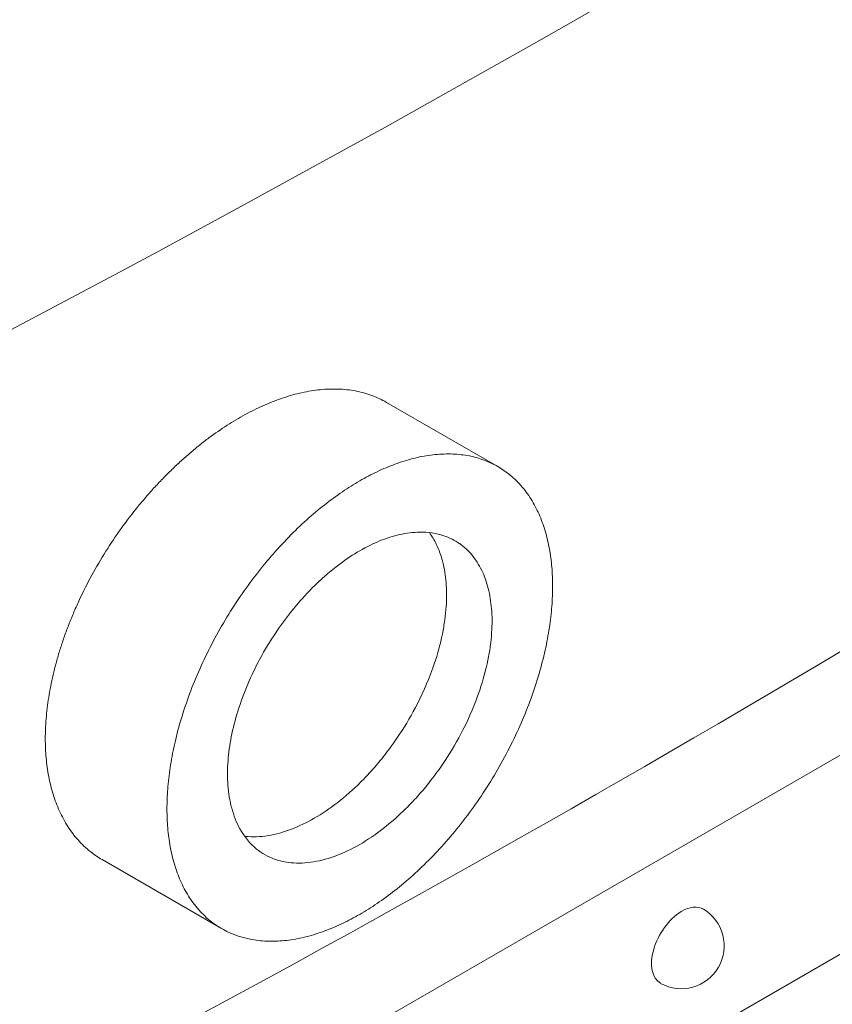
# Model space of a CAD drawing. Units: millimetres. Extents: x 0 to 37050, y -15095 to 19089.
# Drawn here: x 11680 to 11822, y 13937 to 14109 of the extents above; entities that cross this region are included whole.
import ezdxf

# ---------------------------------------------------------------- set-up
doc = ezdxf.new("R2010")
doc.units = ezdxf.units.MM

msp = doc.modelspace()

# ---------------------------------------------------------------- linework, layer by layer
at = {"color": 0, "linetype": 'Continuous', "lineweight": 0, "extrusion": (-5.55112e-17, 0.816497, 0.57735)}
for p, q in [((11425.35, 13750.68), (12165.88, 14178.22)), ((12165.88, 14143.34), (11425.35, 13715.8)), ((11743.74, 14042.16), (11763.25, 14030.9)), ((11715.98, 13979.41), (11715.98, 13979.39)), ((11693.95, 13962.06), (11714.86, 13949.99))]:
    msp.add_line(p, q, dxfattribs=at)
at = {"color": 0, "linetype": 'Continuous', "lineweight": 0, "extrusion": (-2.34618e-17, 1.66533e-16, -1)}
msp.add_arc((-11795.36, 13946.96), 7.5, 121.1308, 298.8692, dxfattribs=at)
at = {"color": 0, "linetype": 'Continuous', "lineweight": 0, "extrusion": (-2.87426e-16, 3.77273e-16, -1)}
msp.add_ellipse((11718.5, 14000.29), major_axis=(26.07, 41.49), ratio=0.585536, start_param=-0.71976, end_param=-0.629125, dxfattribs=at)
at = {"color": 0, "linetype": 'Continuous', "lineweight": 0, "extrusion": (1.21043e-17, 1.23535e-16, -1)}
msp.add_ellipse((11718.48, 14000.24), major_axis=(26.12, 41.54), ratio=0.585345, start_param=-0.807544, end_param=-0.719945, dxfattribs=at)
at = {"color": 0, "linetype": 'Continuous', "lineweight": 0, "extrusion": (1.94738e-16, 2.05416e-16, -1)}
msp.add_ellipse((11718.48, 14000.24), major_axis=(26.12, 41.55), ratio=0.585345, start_param=-0.895122, end_param=-0.807534, dxfattribs=at)
at = {"color": 0, "linetype": 'Continuous', "lineweight": 0, "extrusion": (-8.19313e-17, 1.82611e-16, -1)}
msp.add_ellipse((11718.49, 14000.27), major_axis=(26.08, 41.5), ratio=0.585572, start_param=-0.985561, end_param=-0.89495, dxfattribs=at)
at = {"color": 0, "linetype": 'Continuous', "lineweight": 0, "extrusion": (-1.0903e-16, 2.55245e-16, -1)}
for centre, major_axis, start_param, end_param in [((11739.07, 13988.54), (24.42, 42.3), -0.607153, -0.513638), ((11739.05, 13988.37), (24.52, 42.47), -0.873011, -0.785392), ((11738.61, 13989.23), (23.76, 41.16), -1.557239, -1.352028), ((11739.87, 13991.43), (-23.38, -40.49), -1.764698, -1.557236)]:
    msp.add_ellipse(centre, major_axis=major_axis, ratio=0.57735, start_param=start_param, end_param=end_param, dxfattribs=at)
at = {"color": 0, "linetype": 'Continuous', "lineweight": 0, "extrusion": (-1.57104e-16, 2.83e-16, -1)}
msp.add_ellipse((11739.11, 13988.72), major_axis=(24.32, 42.13), ratio=0.57735, start_param=-0.51365, end_param=-0.4175, dxfattribs=at)
at = {"color": 0, "linetype": 'Continuous', "lineweight": 0, "extrusion": (9.81409e-17, 3.9203e-16, -1)}
msp.add_ellipse((11739.18, 13988.95), major_axis=(24.19, 41.9), ratio=0.57735, start_param=-0.41751, end_param=-0.319013, dxfattribs=at)
at = {"color": 0, "linetype": 'Continuous', "lineweight": 0, "extrusion": (-9.16287e-18, 2.61685e-16, -1)}
for centre, major_axis in [((11739.28, 13989.24), (24.04, 41.63)), ((11738.83, 13991.64), (-24.04, -41.63))]:
    msp.add_ellipse(centre, major_axis=major_axis, ratio=0.57735, start_param=-0.319021, end_param=-0.21853, dxfattribs=at)
at = {"color": 0, "linetype": 'Continuous', "lineweight": 0, "extrusion": (-9.24296e-17, 1.17463e-16, -1)}
for centre, major_axis, start_param, end_param in [((11739.49, 13989.74), (23.76, 41.16), -0.218741, -0.01352), ((11731.06, 13996.91), (-16.9, -29.27), -0.618599, -0.441792), ((11739.11, 13992.24), (-24.32, -42.13), -1.153279, -1.057133)]:
    msp.add_ellipse(centre, major_axis=major_axis, ratio=0.57735, start_param=start_param, end_param=end_param, dxfattribs=at)
at = {"color": 0, "linetype": 'Continuous', "lineweight": 0, "extrusion": (-1.60822e-16, 2.21048e-16, -1)}
msp.add_ellipse((11739.06, 13988.43), major_axis=(24.49, 42.41), ratio=0.57735, start_param=-0.697793, end_param=-0.607141, dxfattribs=at)
at = {"color": 0, "linetype": 'Continuous', "lineweight": 0, "extrusion": (-2.21778e-16, 4.48537e-16, -1)}
msp.add_ellipse((11739.87, 13990.41), major_axis=(23.38, 40.49), ratio=0.57735, start_param=-0.013523, end_param=0.19393, dxfattribs=at)
at = {"color": 0, "linetype": 'Continuous', "lineweight": 0, "extrusion": (-2.77289e-16, 3.52389e-16, -1)}
for centre, major_axis, start_param, end_param in [((11739.05, 13988.37), (24.52, 42.47), -0.785404, -0.697781), ((11739.03, 13988.52), (24.42, 42.3), -1.057145, -0.963635)]:
    msp.add_ellipse(centre, major_axis=major_axis, ratio=0.57735, start_param=start_param, end_param=end_param, dxfattribs=at)
at = {"color": 0, "linetype": 'Continuous', "lineweight": 0, "extrusion": (-3.69184e-17, 2.13611e-16, -1)}
for centre, major_axis, start_param, end_param in [((11740.18, 13990.83), (23.11, 40.03), 0.194142, 0.297285), ((11732.55, 13995.81), (15.35, 26.58), 0.373698, 0.536088), ((11737.92, 13990.05), (-23.11, -40.03), 0.194142, 0.297285)]:
    msp.add_ellipse(centre, major_axis=major_axis, ratio=0.57735, start_param=start_param, end_param=end_param, dxfattribs=at)
at = {"color": 0, "linetype": 'Continuous', "lineweight": 0, "extrusion": (-2.32933e-16, 2.62682e-16, -1)}
msp.add_ellipse((11739.05, 13988.42), major_axis=(24.49, 42.41), ratio=0.57735, start_param=-0.963647, end_param=-0.872999, dxfattribs=at)
at = {"color": 0, "linetype": 'Continuous', "lineweight": 0, "extrusion": (-2.29215e-16, 3.24633e-16, -1)}
for centre, major_axis, start_param, end_param in [((11740.37, 13991.06), (22.96, 39.77), 0.297292, 0.399276), ((11732.51, 13995.81), (-15.38, -26.63), -2.525611, -2.44836), ((11738.93, 13991.93), (-24.19, -41.9), -0.41751, -0.319013)]:
    msp.add_ellipse(centre, major_axis=major_axis, ratio=0.57735, start_param=start_param, end_param=end_param, dxfattribs=at)
at = {"color": 0, "linetype": 'Continuous', "lineweight": 0, "extrusion": (-3.77155e-16, 3.45948e-16, -1)}
msp.add_ellipse((11738.99, 13988.65), major_axis=(24.32, 42.13), ratio=0.57735, start_param=-1.153279, end_param=-1.057133, dxfattribs=at)
at = {"color": 0, "linetype": 'Continuous', "lineweight": 0, "extrusion": (-1.84859e-16, 2.34926e-16, -1)}
for centre, major_axis, start_param, end_param in [((11740.53, 13991.23), (-22.83, -39.55), -2.74231, -2.642037), ((11732.75, 13996.01), (-15.2, -26.33), -2.186344, -2.094757), ((11732.52, 13995.95), (-15.37, -26.63), -2.094582, -1.906173)]:
    msp.add_ellipse(centre, major_axis=major_axis, ratio=0.57735, start_param=start_param, end_param=end_param, dxfattribs=at)
at = {"color": 0, "linetype": 'Continuous', "lineweight": 0, "extrusion": (-4.43555e-17, 8.97074e-17, -1)}
msp.add_ellipse((11738.93, 13988.81), major_axis=(24.19, 41.9), ratio=0.57735, start_param=-1.251761, end_param=-1.153268, dxfattribs=at)
at = {"color": 0, "linetype": 'Continuous', "lineweight": 0}
for centre, major_axis, start_param, end_param in [((11739.07, 13988.52), (-16.94, -29.33), -2.651844, -2.500411), ((11739.14, 13988.84), (16.75, 29.02), 0.331522, 0.489786), ((11739.32, 13989.35), (16.47, 28.54), 0.116808, 0.331594), ((11739.63, 13990), (16.11, 27.91), -0.050946, 0.116489), ((11739.05, 13988.38), (-17.02, -29.47), -2.500388, -2.356183), ((11739.94, 13990.51), (15.82, 27.4), -0.206783, -0.051051), ((11739.05, 13988.37), (-17.02, -29.48), -2.356199, -2.212011), ((11740.25, 13990.92), (15.55, 26.94), -0.373501, -0.206875), ((11739.04, 13988.5), (-16.93, -29.33), -2.211996, -2.060559), ((11740.52, 13991.22), (15.35, 26.58), -0.536088, -0.373698), ((11738.96, 13988.74), (-16.76, -29.02), -2.060582, -1.902329), ((11740.76, 13991.43), (15.17, 26.28), -0.61567, -0.536206), ((11740.47, 13991.21), (15.38, 26.63), -0.693232, -0.615982), ((11738.79, 13989.04), (-16.48, -28.54), -1.902422, -1.687648), ((11741.91, 13992.14), (14.36, 24.87), -0.780019, -0.690832), ((11740.63, 13991.38), (15.26, 26.43), -0.86637, -0.779261), ((11738.48, 13989.33), (-16.11, -27.91), -1.687309, -1.519876), ((11740.66, 13991.39), (15.24, 26.39), -0.955096, -0.866243), ((11740.72, 13991.41), (15.2, 26.33), -1.046836, -0.955249), ((11738.17, 13989.48), (-15.82, -27.4), -1.519787, -1.364046), ((11740.48, 13991.35), (15.37, 26.63), -1.23542, -1.04701), ((11737.86, 13989.54), (-15.55, -26.94), -1.363936, -1.197316), ((11740.08, 13991.37), (15.69, 27.18), -1.481134, -1.236084), ((11737.58, 13989.52), (-15.34, -26.57), -1.197157, -1.034683), ((11737.4, 13989.48), (-15.21, -26.34), -1.03451, -0.877877), ((11739.67, 13991.52), (16.07, 27.83), -1.67454, -1.481169), ((11736.21, 13988.85), (-14.37, -24.89), -0.879877, -0.790753), ((11739.39, 13991.76), (16.38, 28.37), -1.827255, -1.674495), ((11737.46, 13989.54), (-15.25, -26.41), -0.79172, -0.704545), ((11737.44, 13989.53), (-15.24, -26.39), -0.704385, -0.524168), ((11739.24, 13991.97), (16.6, 28.75), -1.92017, -1.827159), ((11739.16, 13992.12), (16.73, 28.98), -2.012394, -1.920139), ((11737.61, 13989.69), (-15.36, -26.61), -0.523851, -0.335325), ((11739.08, 13992.34), (16.9, 29.27), -2.18496, -2.01257), ((11738.03, 13990.18), (-15.69, -27.18), -0.334803, -0.089756), ((11739.05, 13992.51), (17.01, 29.47), -2.356192, -2.184954), ((11739.05, 13992.51), (17.02, 29.48), -2.523036, -2.356221), ((11738.43, 13990.8), (-16.07, -27.83), -0.089588, 0.103808), ((11738.72, 13991.38), (-16.39, -28.39), 0.103672, 0.256376), ((11738.92, 13991.89), (-16.67, -28.87), 0.256539, 0.441743), ((11739.03, 13992.31), (16.9, 29.27), -2.699801, -2.522993), ((11795.45, 13946.91), (-3.75, -6.49), -2.332439, 0.011396), ((11795.45, 13946.91), (3.75, 6.49), -0.011396, 0.809153)]:
    msp.add_ellipse(centre, major_axis=major_axis, ratio=0.57735, start_param=start_param, end_param=end_param, dxfattribs=at)
at = {"color": 0, "linetype": 'Continuous', "lineweight": 0, "extrusion": (-5.72369e-17, 2.89441e-16, -1)}
msp.add_ellipse((11732.29, 13995.52), major_axis=(15.55, 26.94), ratio=0.57735, start_param=0.25323, end_param=0.373501, dxfattribs=at)
at = {"color": 0, "linetype": 'Continuous', "lineweight": 0, "extrusion": (1.85927e-17, 3.09759e-16, -1)}
msp.add_ellipse((11740.66, 13991.35), major_axis=(-22.74, -39.39), ratio=0.57735, start_param=-2.642031, end_param=-2.543974, dxfattribs=at)
at = {"color": 0, "linetype": 'Continuous', "lineweight": 0, "extrusion": (-2.69852e-16, 4.76293e-16, -1)}
msp.add_ellipse((11740.75, 13991.42), major_axis=(-22.68, -39.28), ratio=0.57735, start_param=-2.543968, end_param=-2.44857, dxfattribs=at)
at = {"color": 0, "linetype": 'Continuous', "lineweight": 0, "extrusion": (3.89112e-17, 2.3393e-16, -1)}
msp.add_ellipse((11738.83, 13988.98), major_axis=(24.04, 41.63), ratio=0.57735, start_param=-1.352238, end_param=-1.251752, dxfattribs=at)
at = {"color": 0, "linetype": 'Continuous', "lineweight": 0, "extrusion": (-3.31999e-17, 2.75563e-16, -1)}
msp.add_ellipse((11732.8, 13996.03), major_axis=(-15.17, -26.28), ratio=0.57735, start_param=-2.605387, end_param=-2.525923, dxfattribs=at)
at = {"color": 0, "linetype": 'Continuous', "lineweight": 0, "extrusion": (-1.36785e-16, 2.0717e-16, -1)}
for centre, major_axis, start_param, end_param in [((11740.79, 13991.45), (-22.65, -39.23), -2.448567, -2.356196), ((11731.19, 13996.72), (-16.73, -28.98), -1.221453, -1.129199), ((11730.95, 13996.49), (-16.67, -28.87), -0.441743, -0.256539)]:
    msp.add_ellipse(centre, major_axis=major_axis, ratio=0.57735, start_param=start_param, end_param=end_param, dxfattribs=at)
at = {"color": 0, "linetype": 'Continuous', "lineweight": 0, "extrusion": (-1.53385e-16, 3.44952e-16, -1)}
for centre, major_axis, start_param, end_param in [((11733.95, 13996.74), (-14.36, -24.87), -2.450761, -2.361574), ((11737.57, 13989.66), (22.83, 39.55), -2.74231, -2.642037)]:
    msp.add_ellipse(centre, major_axis=major_axis, ratio=0.57735, start_param=start_param, end_param=end_param, dxfattribs=at)
at = {"color": 0, "linetype": 'Continuous', "lineweight": 0, "extrusion": (1.11022e-16, 1.92296e-16, -1)}
for centre, major_axis, start_param, end_param in [((11740.79, 13991.45), (-22.65, -39.23), -2.356193, -2.263818), ((11737.32, 13989.44), (22.65, 39.23), -2.448567, -2.356196)]:
    msp.add_ellipse(centre, major_axis=major_axis, ratio=0.57735, start_param=start_param, end_param=end_param, dxfattribs=at)
at = {"color": 0, "linetype": 'Continuous', "lineweight": 0, "extrusion": (-2.60689e-16, 2.14608e-16, -1)}
msp.add_ellipse((11732.67, 13995.97), major_axis=(-15.26, -26.43), ratio=0.57735, start_param=-2.362332, end_param=-2.275222, dxfattribs=at)
at = {"color": 0, "linetype": 'Continuous', "lineweight": 0, "extrusion": (-1.33067e-16, 2.69122e-16, -1)}
for centre, major_axis, start_param, end_param in [((11732.7, 13995.99), (-15.24, -26.39), -2.275349, -2.186497), ((11740.53, 13991.37), (-22.83, -39.55), -2.070339, -1.97006), ((11737.44, 13989.49), (22.74, 39.39), -2.168406, -2.070345), ((11739.28, 13991.91), (-24.04, -41.63), -1.352238, -1.251752)]:
    msp.add_ellipse(centre, major_axis=major_axis, ratio=0.57735, start_param=start_param, end_param=end_param, dxfattribs=at)
at = {"color": 0, "linetype": 'Continuous', "lineweight": 0, "extrusion": (-1.28814e-17, 1.99733e-16, -1)}
for centre, major_axis, start_param, end_param in [((11740.75, 13991.43), (-22.68, -39.28), -2.263814, -2.168412), ((11737.44, 13989.54), (22.74, 39.39), -2.642031, -2.543974)]:
    msp.add_ellipse(centre, major_axis=major_axis, ratio=0.57735, start_param=start_param, end_param=end_param, dxfattribs=at)
at = {"color": 0, "linetype": 'Continuous', "lineweight": 0, "extrusion": (-3.73437e-16, 4.079e-16, -1)}
msp.add_ellipse((11738.23, 13989.46), major_axis=(23.38, 40.49), ratio=0.57735, start_param=-1.764698, end_param=-1.557236, dxfattribs=at)
at = {"color": 0, "linetype": 'Continuous', "lineweight": 0, "extrusion": (1.48742e-17, 2.47807e-16, -1)}
msp.add_ellipse((11740.66, 13991.4), major_axis=(-22.74, -39.39), ratio=0.57735, start_param=-2.168406, end_param=-2.070345, dxfattribs=at)
at = {"color": 0, "linetype": 'Continuous', "lineweight": 0, "extrusion": (-6.09555e-17, 2.27489e-16, -1)}
for centre, major_axis, start_param, end_param in [((11732.12, 13995.96), (-15.69, -27.18), -1.905508, -1.660459), ((11737.32, 13989.44), (22.65, 39.23), -2.356193, -2.263818), ((11738.61, 13991.15), (-23.76, -41.16), -0.218741, -0.01352)]:
    msp.add_ellipse(centre, major_axis=major_axis, ratio=0.57735, start_param=start_param, end_param=end_param, dxfattribs=at)
at = {"color": 0, "linetype": 'Continuous', "lineweight": 0, "extrusion": (-1.12748e-16, 1.93293e-16, -1)}
for centre, major_axis, start_param, end_param in [((11737.92, 13989.53), (23.11, 40.03), -1.868059, -1.76491), ((11731.09, 13997.1), (-17.01, -29.47), -0.956639, -0.7854), ((11739.03, 13992.35), (-24.42, -42.3), -0.607153, -0.513638)]:
    msp.add_ellipse(centre, major_axis=major_axis, ratio=0.57735, start_param=start_param, end_param=end_param, dxfattribs=at)
at = {"color": 0, "linetype": 'Continuous', "lineweight": 0, "extrusion": (-2.05178e-16, 3.10756e-16, -1)}
for centre, major_axis, start_param, end_param in [((11740.37, 13991.35), (-22.96, -39.77), -1.970054, -1.868065), ((11731.71, 13996.12), (-16.07, -27.83), -1.660424, -1.467053)]:
    msp.add_ellipse(centre, major_axis=major_axis, ratio=0.57735, start_param=start_param, end_param=end_param, dxfattribs=at)
at = {"color": 0, "linetype": 'Continuous', "lineweight": 0, "extrusion": (-9.9342e-17, 2.59169e-16, -1)}
msp.add_ellipse((11717.37, 14000.94), major_axis=(24.12, 38.37), ratio=0.601349, start_param=-2.285931, end_param=-2.190446, dxfattribs=at)
at = {"color": 0, "linetype": 'Continuous', "lineweight": 0, "extrusion": (-1.81141e-16, 2.96878e-16, -1)}
for centre, major_axis, start_param, end_param in [((11737.74, 13989.54), (22.96, 39.77), -1.970054, -1.868065), ((11731.43, 13996.36), (-16.38, -28.37), -1.467097, -1.314338), ((11731.12, 13996.94), (-16.9, -29.27), -1.129023, -0.956633)]:
    msp.add_ellipse(centre, major_axis=major_axis, ratio=0.57735, start_param=start_param, end_param=end_param, dxfattribs=at)
at = {"color": 0, "linetype": 'Continuous', "lineweight": 0, "extrusion": (-3.05044e-16, 3.04315e-16, -1)}
for centre, major_axis, start_param, end_param in [((11740.18, 13991.36), (-23.11, -40.03), -1.868059, -1.76491), ((11739.49, 13991.66), (-23.76, -41.16), -1.557239, -1.352028)]:
    msp.add_ellipse(centre, major_axis=major_axis, ratio=0.57735, start_param=start_param, end_param=end_param, dxfattribs=at)
at = {"color": 0, "linetype": 'Continuous', "lineweight": 0, "extrusion": (-5.2952e-18, 2.00078e-16, -1)}
msp.add_ellipse((11717.33, 14000.91), major_axis=(24.1, 38.31), ratio=0.601561, start_param=-2.378566, end_param=-2.286107, dxfattribs=at)
at = {"color": 0, "linetype": 'Continuous', "lineweight": 0, "extrusion": (-4.0637e-17, 1.51659e-16, -1)}
msp.add_ellipse((11737.57, 13989.52), major_axis=(22.83, 39.55), ratio=0.57735, start_param=-2.070339, end_param=-1.97006, dxfattribs=at)
at = {"color": 0, "linetype": 'Continuous', "lineweight": 0, "extrusion": (-2.10669e-16, 3.94861e-16, -1)}
msp.add_ellipse((11717.33, 14000.91), major_axis=(24.1, 38.31), ratio=0.601562, start_param=-2.471024, end_param=-2.378568, dxfattribs=at)
at = {"color": 0, "linetype": 'Continuous', "lineweight": 0, "extrusion": (-2.05441e-16, 1.94712e-16, -1)}
msp.add_ellipse((11717.37, 14000.95), major_axis=(24.12, 38.37), ratio=0.60139, start_param=-2.566301, end_param=-2.470821, dxfattribs=at)
at = {"color": 0, "linetype": 'Continuous', "lineweight": 0, "extrusion": (-1.05311e-16, 3.17196e-16, -1)}
for centre, major_axis, start_param, end_param in [((11731.28, 13996.57), (-16.6, -28.75), -1.314434, -1.221422), ((11737.36, 13989.46), (22.68, 39.28), -2.263814, -2.168412), ((11730.76, 13995.97), (-16.39, -28.39), -0.256376, -0.248479)]:
    msp.add_ellipse(centre, major_axis=major_axis, ratio=0.57735, start_param=start_param, end_param=end_param, dxfattribs=at)
at = {"color": 0, "linetype": 'Continuous', "lineweight": 0, "extrusion": (-3.56837e-16, 2.70119e-16, -1)}
msp.add_ellipse((11731.09, 13997.11), major_axis=(-17.02, -29.48), ratio=0.57735, start_param=-0.785372, end_param=-0.618556, dxfattribs=at)
at = {"color": 0, "linetype": 'Continuous', "lineweight": 0, "extrusion": (-2.81007e-16, 2.90437e-16, -1)}
msp.add_ellipse((11737.36, 13989.47), major_axis=(22.68, 39.28), ratio=0.57735, start_param=-2.543968, end_param=-2.44857, dxfattribs=at)
at = {"color": 0, "linetype": 'Continuous', "lineweight": 0, "extrusion": (-2.94814e-17, 3.37515e-16, -1)}
msp.add_ellipse((11739.18, 13992.08), major_axis=(-24.19, -41.9), ratio=0.57735, start_param=-1.251761, end_param=-1.153268, dxfattribs=at)
at = {"color": 0, "linetype": 'Continuous', "lineweight": 0, "extrusion": (7.43708e-18, 1.23904e-16, -1)}
msp.add_ellipse((11737.74, 13989.83), major_axis=(-22.96, -39.77), ratio=0.57735, start_param=0.297292, end_param=0.399276, dxfattribs=at)
at = {"color": 0, "linetype": 'Continuous', "lineweight": 0, "extrusion": (-2.01459e-16, 3.72708e-16, -1)}
msp.add_ellipse((11739.07, 13992.37), major_axis=(-24.42, -42.3), ratio=0.57735, start_param=-1.057145, end_param=-0.963635, dxfattribs=at)
at = {"color": 0, "linetype": 'Continuous', "lineweight": 0, "extrusion": (1.38778e-16, 2.4037e-16, -1)}
msp.add_ellipse((11739.06, 13992.47), major_axis=(-24.49, -42.41), ratio=0.57735, start_param=-0.963647, end_param=-0.872999, dxfattribs=at)
at = {"color": 0, "linetype": 'Continuous', "lineweight": 0, "extrusion": (-2.5697e-16, 2.76559e-16, -1)}
msp.add_ellipse((11739.05, 13992.52), major_axis=(-24.52, -42.47), ratio=0.57735, start_param=-0.873011, end_param=-0.785392, dxfattribs=at)
at = {"color": 0, "linetype": 'Continuous', "lineweight": 0, "extrusion": (-3.08763e-16, 2.42363e-16, -1)}
msp.add_ellipse((11738.23, 13990.48), major_axis=(-23.38, -40.49), ratio=0.57735, start_param=-0.013523, end_param=0.19393, dxfattribs=at)
at = {"color": 0, "linetype": 'Continuous', "lineweight": 0, "extrusion": (-5.35184e-17, 3.51393e-16, -1)}
msp.add_ellipse((11739.05, 13992.46), major_axis=(-24.49, -42.41), ratio=0.57735, start_param=-0.697793, end_param=-0.607141, dxfattribs=at)
at = {"color": 0, "linetype": 'Continuous', "lineweight": 0, "extrusion": (3.14741e-17, 1.10026e-16, -1)}
msp.add_ellipse((11739.05, 13992.52), major_axis=(-24.52, -42.47), ratio=0.57735, start_param=-0.785404, end_param=-0.697781, dxfattribs=at)
at = {"color": 0, "linetype": 'Continuous', "lineweight": 0, "extrusion": (1.11556e-17, 1.85856e-16, -1)}
msp.add_ellipse((11738.99, 13992.17), major_axis=(-24.32, -42.13), ratio=0.57735, start_param=-0.51365, end_param=-0.4175, dxfattribs=at)
at = {"color": 0, "linetype": 'Continuous', "lineweight": 0}
for points, knots in [([(12163.75, 14373.34), (12051.95, 14281.65), (11926.59, 14195.58), (11651.4, 14036.7), (11502.33, 13964.32), (11343.51, 13899.77)], [-116.531698, -116.531698, -116.531698, -116.531698, -58.265863, -58.265863, 0, 0, 0, 0]), ([(12003.3, 14114.36), (11993.85, 14107.77), (11984.32, 14101.22), (11957.52, 14083.01), (11940.07, 14071.44), (11922.39, 14059.99), (11836.16, 14004.13), (11744.4, 13951.16), (11647.66, 13901.37), (11633.96, 13894.32), (11620.16, 13887.33), (11606.26, 13880.41)], [194.661904, 194.661904, 194.661904, 194.661904, 239.129653, 239.129653, 318.839556, 318.839556, 318.839556, 707.791363, 707.791363, 707.791363, 762.855182, 762.855182, 762.855182, 762.855182]), ([(12040.04, 14070.69), (12035.26, 14067.24), (12030.46, 14063.79), (12008.92, 14048.44), (11991.95, 14036.64), (11957.54, 14013.27), (11940.09, 14001.7), (11922.42, 13990.25), (11836.16, 13934.38), (11744.4, 13881.4), (11647.63, 13831.6), (11626.24, 13820.59), (11604.6, 13809.74), (11560.87, 13788.36), (11538.76, 13777.83), (11513.74, 13766.21), (11511.04, 13764.96), (11508.34, 13763.71)], [136.439263, 136.439263, 136.439263, 136.439263, 159.399839, 159.399839, 239.099771, 239.099771, 318.799714, 318.799714, 318.799714, 707.829564, 707.829564, 707.829564, 793.80103, 793.80103, 879.772481, 879.772481, 890.142073, 890.142073, 890.142073, 890.142073]), ([(11728.51, 14043.76), (11729.06, 14043.89), (11729.6, 14044), (11730.67, 14044.19), (11731.2, 14044.27), (11731.73, 14044.33)], [-0.4678855, -0.4678855, -0.4678855, -0.4678855, -0.2339433, -0.2339433, -0.000001, -0.000001, -0.000001, -0.000001]), ([(11731.73, 14044.33), (11732.26, 14044.39), (11732.79, 14044.44), (11733.84, 14044.49), (11734.36, 14044.5), (11734.88, 14044.49)], [-0.4767161, -0.4767161, -0.4767161, -0.4767161, -0.2383586, -0.2383586, -0.000001, -0.000001, -0.000001, -0.000001]), ([(11734.88, 14044.49), (11735.4, 14044.48), (11735.91, 14044.46), (11736.92, 14044.37), (11737.42, 14044.3), (11737.91, 14044.22)], [-0.4831769, -0.4831769, -0.4831769, -0.4831769, -0.241589, -0.241589, -0.000001, -0.000001, -0.000001, -0.000001]), ([(11737.91, 14044.22), (11738.92, 14044.05), (11739.89, 14043.81), (11740.82, 14043.49), (11741.72, 14043.18), (11742.59, 14042.8), (11743.42, 14042.34)], [-0.975627, -0.975627, -0.975627, -0.975627, -0.4800179, -0.4800179, -0.4800179, -0.000001, -0.000001, -0.000001, -0.000001]), ([(11725.28, 14042.82), (11725.83, 14043.01), (11726.37, 14043.18), (11727.44, 14043.5), (11727.98, 14043.64), (11728.51, 14043.76)], [-0.4569313, -0.4569313, -0.4569313, -0.4569313, -0.2284662, -0.2284662, -0.000001, -0.000001, -0.000001, -0.000001]), ([(11709.39, 14033.34), (11709.93, 14033.8), (11710.47, 14034.24), (11711.55, 14035.11), (11712.09, 14035.53), (11712.64, 14035.93)], [-0.4569898, -0.4569898, -0.4569898, -0.4569898, -0.2284954, -0.2284954, -0.000001, -0.000001, -0.000001, -0.000001]), ([(11706.15, 14030.39), (11706.68, 14030.91), (11707.22, 14031.41), (11708.3, 14032.39), (11708.84, 14032.87), (11709.39, 14033.34)], [-0.4679727, -0.4679727, -0.4679727, -0.4679727, -0.2339869, -0.2339869, -0.000001, -0.000001, -0.000001, -0.000001]), ([(11702.96, 14027.1), (11703.48, 14027.67), (11704.01, 14028.23), (11705.07, 14029.33), (11705.61, 14029.86), (11706.15, 14030.39)], [-0.4768266, -0.4768266, -0.4768266, -0.4768266, -0.2384138, -0.2384138, -0.000001, -0.000001, -0.000001, -0.000001]), ([(11699.89, 14023.5), (11700.38, 14024.12), (11700.89, 14024.73), (11701.92, 14025.93), (11702.43, 14026.52), (11702.96, 14027.1)], [-0.4833029, -0.4833029, -0.4833029, -0.4833029, -0.2416519, -0.2416519, -0.000001, -0.000001, -0.000001, -0.000001]), ([(11694.28, 14015.57), (11695.13, 14016.93), (11696.01, 14018.26), (11696.93, 14019.57), (11697.88, 14020.91), (11698.86, 14022.23), (11699.89, 14023.5)], [-0.9758855, -0.9758855, -0.9758855, -0.9758855, -0.4958768, -0.4958768, -0.4958768, -0.000001, -0.000001, -0.000001, -0.000001]), ([(11689.72, 14007.06), (11690.39, 14008.51), (11691.1, 14009.95), (11691.86, 14011.37), (11692.62, 14012.79), (11693.43, 14014.19), (11694.28, 14015.57)], [-0.9705429, -0.9705429, -0.9705429, -0.9705429, -0.4855223, -0.4855223, -0.4855223, -0.000001, -0.000001, -0.000001, -0.000001]), ([(11687.92, 14002.77), (11688.2, 14003.49), (11688.48, 14004.2), (11689.08, 14005.64), (11689.4, 14006.35), (11689.72, 14007.06)], [-0.4769048, -0.4769048, -0.4769048, -0.4769048, -0.2384529, -0.2384529, -0.000001, -0.000001, -0.000001, -0.000001]), ([(11686.46, 13998.53), (11686.68, 13999.24), (11686.91, 13999.94), (11687.39, 14001.36), (11687.65, 14002.06), (11687.92, 14002.77)], [-0.4684166, -0.4684166, -0.4684166, -0.4684166, -0.2342088, -0.2342088, -0.000001, -0.000001, -0.000001, -0.000001]), ([(11685.35, 13994.41), (11685.51, 13995.09), (11685.68, 13995.78), (11686.05, 13997.15), (11686.25, 13997.84), (11686.46, 13998.53)], [-0.4580317, -0.4580317, -0.4580317, -0.4580317, -0.2290163, -0.2290163, -0.000001, -0.000001, -0.000001, -0.000001]), ([(11684.58, 13990.46), (11684.68, 13991.11), (11684.8, 13991.77), (11685.05, 13993.09), (11685.19, 13993.75), (11685.35, 13994.41)], [-0.4460441, -0.4460441, -0.4460441, -0.4460441, -0.2230226, -0.2230226, -0.000001, -0.000001, -0.000001, -0.000001]), ([(11685.35, 13973.52), (11685.19, 13974.02), (11685.05, 13974.53), (11684.8, 13975.57), (11684.68, 13976.1), (11684.58, 13976.65)], [-0.4460225, -0.4460225, -0.4460225, -0.4460225, -0.2230118, -0.2230118, -0.000001, -0.000001, -0.000001, -0.000001]), ([(11686.46, 13970.58), (11686.25, 13971.04), (11686.05, 13971.52), (11685.68, 13972.5), (11685.51, 13973), (11685.35, 13973.52)], [-0.4580092, -0.4580092, -0.4580092, -0.4580092, -0.2290051, -0.2290051, -0.000001, -0.000001, -0.000001, -0.000001]), ([(11687.92, 13967.89), (11687.65, 13968.31), (11687.39, 13968.74), (11686.91, 13969.64), (11686.68, 13970.1), (11686.46, 13970.58)], [-0.4683935, -0.4683935, -0.4683935, -0.4683935, -0.2341972, -0.2341972, -0.000001, -0.000001, -0.000001, -0.000001]), ([(11689.72, 13965.51), (11689.4, 13965.88), (11689.08, 13966.26), (11688.48, 13967.05), (11688.2, 13967.46), (11687.92, 13967.89)], [-0.4768814, -0.4768814, -0.4768814, -0.4768814, -0.2384412, -0.2384412, -0.000001, -0.000001, -0.000001, -0.000001]), ([(11693.95, 13962.06), (11693.22, 13962.48), (11692.52, 13962.96), (11691.86, 13963.49), (11691.1, 13964.09), (11690.39, 13964.77), (11689.72, 13965.51)], [-0.9072388, -0.9072388, -0.9072388, -0.9072388, -0.4849987, -0.4849987, -0.4849987, -0.000001, -0.000001, -0.000001, -0.000001])]:
    msp.add_open_spline(points, degree=3, knots=knots, dxfattribs=at)
msp.add_open_spline([(11743.42, 14042.34), (11743.53, 14042.28), (11743.63, 14042.22), (11743.74, 14042.16)], degree=3, dxfattribs=at)

doc.saveas('drawing.dxf')
